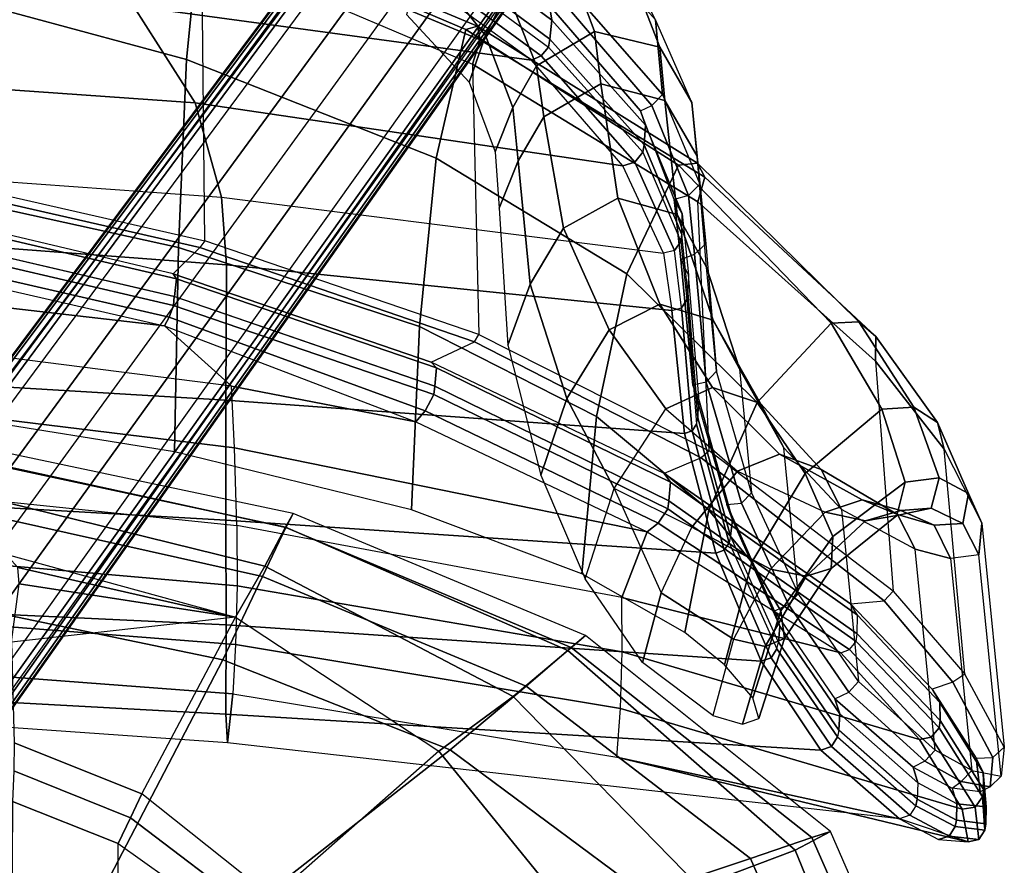
# Model space of a CAD drawing. Units: inches. Extents: x -2 to 130, y -6 to 122.
# Drawn here: x 35 to 41, y 114 to 119 of the extents above; entities that cross this region are included whole.
import ezdxf

# ---------------------------------------------------------------- set-up
doc = ezdxf.new("R2010")
doc.units = ezdxf.units.IN
doc.header["$LTSCALE"] = 0.4
doc.header["$MEASUREMENT"] = 0
for name, color, linetype in [('SEAT-BACK', 5, 'Continuous'), ('SEAT-BASE', 5, 'Continuous'), ('SEAT-FABRIC', 5, 'Continuous'), ('SEAT-FRAME', 5, 'Continuous'), ('SEAT-SEATPAD', 5, 'Continuous')]:
    doc.layers.add(name, color=color, linetype=linetype)

# ---------------------------------------------------------------- blocks, each defined once
blk = doc.blocks.new('1LINO_CHAIR_STD_ARMS_1T')
at = {"layer": 'SEAT-BACK'}
for points in [[(-4.6259, 9.548, 18.8505), (-4.2152, 9.8106, 19.8214), (-4.1293, 9.8533, 19.7762), (-4.5479, 9.5939, 18.7851)], [(-4.5479, 9.5939, 18.7851), (-4.1293, 9.8533, 19.7762), (-4.0254, 9.856, 19.7567), (-4.4402, 9.5966, 18.7581)], [(-4.3965, 9.5906, 18.7607), (-4.4402, 9.5966, 18.7581), (-4.0254, 9.856, 19.7567), (-3.9841, 9.8496, 19.7596)], [(-3.9222, 9.8042, 19.7466), (-4.3404, 9.543, 18.7498), (-4.3965, 9.5906, 18.7607), (-3.9841, 9.8496, 19.7596)], [(-4.2152, 9.8106, 19.8214), (-4.015, 9.8356, 20.8874), (-3.9239, 9.8698, 20.8615), (-4.1293, 9.8533, 19.7762)], [(-4.1293, 9.8533, 19.7762), (-3.9239, 9.8698, 20.8615), (-3.824, 9.8693, 20.8493), (-4.0254, 9.856, 19.7567)], [(-4.015, 9.8356, 20.8874), (-4.0367, 9.6678, 21.9674), (-3.9434, 9.6962, 21.9563), (-3.9239, 9.8698, 20.8615)], [(-3.9841, 9.8496, 19.7596), (-4.0254, 9.856, 19.7567), (-3.824, 9.8693, 20.8493), (-3.7849, 9.862, 20.8519)], [(-3.7297, 9.827, 20.8448), (-3.9222, 9.8042, 19.7466), (-3.9841, 9.8496, 19.7596), (-3.7849, 9.862, 20.8519)], [(-3.9239, 9.8698, 20.8615), (-3.9434, 9.6962, 21.9563), (-3.8453, 9.6932, 21.9493), (-3.824, 9.8693, 20.8493)], [(-3.7158, 9.7631, 20.8377), (-3.911, 9.7275, 19.7538), (-3.9222, 9.8042, 19.7466), (-3.7297, 9.827, 20.8448)], [(-3.7849, 9.862, 20.8519), (-3.824, 9.8693, 20.8493), (-3.8453, 9.6932, 21.9493), (-3.8066, 9.6857, 21.9511)], [(-3.7488, 9.6501, 21.9485), (-3.7297, 9.827, 20.8448), (-3.7849, 9.862, 20.8519), (-3.8066, 9.6857, 21.9511)], [(-3.729, 9.5862, 21.9367), (-3.7158, 9.7631, 20.8377), (-3.7297, 9.827, 20.8448), (-3.7488, 9.6501, 21.9485)], [(-4.2201, 7.6666, 20.8588), (-4.5104, 7.6883, 19.7847), (-3.911, 9.7275, 19.7538), (-3.7157, 9.7631, 20.8377)], [(-3.911, 9.7275, 19.7538), (-4.3266, 9.4727, 18.7701), (-4.3404, 9.543, 18.7498), (-3.9222, 9.8042, 19.7466)], [(-4.2201, 7.6666, 20.8588), (-4.2201, 7.6666, 20.8588), (-3.7158, 9.7631, 20.8377), (-3.8533, 9.3545, 23.0232)], [(-4.5104, 7.6883, 19.7847), (-4.8488, 7.6996, 18.796), (-4.3266, 9.4727, 18.7701), (-3.911, 9.7275, 19.7538)], [(-3.9434, 9.6962, 21.9563), (-4.0676, 9.4627, 23.0323), (-4.1607, 9.4355, 23.0298), (-4.0367, 9.6678, 21.9674)], [(-3.9702, 9.4589, 23.0329), (-3.8453, 9.6932, 21.9493), (-3.9434, 9.6962, 21.9563), (-4.0676, 9.4627, 23.0323)], [(-3.8066, 9.6857, 21.9511), (-3.8453, 9.6932, 21.9493), (-3.9702, 9.4589, 23.0329), (-3.9314, 9.4511, 23.0339)], [(-3.8749, 9.4163, 23.034), (-3.7488, 9.6501, 21.9485), (-3.8066, 9.6857, 21.9511), (-3.9314, 9.4511, 23.0339)], [(-3.8534, 9.3545, 23.0232), (-3.729, 9.5862, 21.9367), (-3.7488, 9.6501, 21.9485), (-3.8749, 9.4163, 23.034)], [(-5.1356, 9.0612, 18.0215), (-4.6259, 9.548, 18.8505), (-4.5479, 9.5939, 18.7851), (-5.0675, 9.1036, 17.9381)], [(-5.0675, 9.1036, 17.9381), (-4.5479, 9.5939, 18.7851), (-4.4402, 9.5966, 18.7581), (-4.957, 9.1019, 17.9058)], [(-4.9116, 9.0955, 17.9086), (-4.957, 9.1019, 17.9058), (-4.4402, 9.5966, 18.7581), (-4.3965, 9.5906, 18.7607)], [(-4.3404, 9.543, 18.7498), (-4.8642, 9.0558, 17.9067), (-4.9116, 9.0955, 17.9086), (-4.3965, 9.5906, 18.7607)], [(-4.3266, 9.4727, 18.7701), (-4.8438, 9.0043, 17.934), (-4.8642, 9.0558, 17.9067), (-4.3404, 9.543, 18.7498)], [(-4.8488, 7.6996, 18.796), (-5.1744, 7.6961, 17.9464), (-4.8438, 9.0043, 17.934), (-4.3265, 9.4727, 18.7701)], [(-4.0676, 9.4627, 23.0323), (-4.4789, 8.9969, 25.5493), (-4.5692, 8.9672, 25.5268), (-4.1607, 9.4355, 23.0298)], [(-3.9702, 9.4589, 23.0329), (-4.3823, 8.9913, 25.5675), (-4.4789, 8.9969, 25.5493), (-4.0676, 9.4627, 23.0323)], [(-3.9314, 9.4511, 23.0339), (-3.9702, 9.4589, 23.0329), (-4.3823, 8.9913, 25.5675), (-4.3426, 8.984, 25.5662)], [(-3.8749, 9.4163, 23.034), (-4.2852, 8.9484, 25.5712), (-4.3426, 8.984, 25.5662), (-3.9314, 9.4511, 23.0339)], [(-3.8534, 9.3545, 23.0232), (-4.2626, 8.885, 25.5653), (-4.2852, 8.9484, 25.5712), (-3.8749, 9.4163, 23.034)], [(-4.3073, 5.3431, 23.0362), (-4.5985, 5.3758, 20.8794), (-4.2201, 7.6666, 20.8588), (-3.8533, 9.3545, 23.0232)], [(-3.8533, 9.3545, 23.0232), (-4.3073, 5.3431, 23.0362), (-4.4769, 5.3345, 25.6248), (-4.2626, 8.885, 25.5653)], [(-5.1356, 9.0612, 18.0215), (-5.9142, 7.9502, 17.0539), (-5.8616, 7.9866, 16.9509), (-5.0675, 9.1036, 17.9381)], [(-5.0675, 9.1036, 17.9381), (-5.8616, 7.9866, 16.9509), (-5.7501, 7.9774, 16.9083), (-4.957, 9.1019, 17.9058)], [(-4.9116, 9.0955, 17.9086), (-4.957, 9.1019, 17.9058), (-5.7503, 7.9771, 16.9084), (-5.7022, 7.9707, 16.9124)], [(-5.6171, 7.9127, 16.9275), (-4.8642, 9.0558, 17.9067), (-4.9116, 9.0955, 17.9086), (-5.7022, 7.9707, 16.9124)], [(-5.5656, 7.8479, 16.9906), (-4.8438, 9.0043, 17.934), (-4.8642, 9.0558, 17.9067), (-5.6171, 7.9127, 16.9275)], [(-5.1744, 7.6961, 17.9464), (-5.1744, 7.6961, 17.9464), (-5.5656, 7.8479, 16.9906), (-4.8438, 9.0043, 17.934)], [(-4.4789, 8.9969, 25.5493), (-5.0027, 8.6399, 28.0615), (-5.0924, 8.6076, 28.0329), (-4.5692, 8.9672, 25.5268)], [(-4.3823, 8.9913, 25.5675), (-4.9067, 8.6307, 28.0901), (-5.0027, 8.6399, 28.0615), (-4.4789, 8.9969, 25.5493)], [(-4.3823, 8.9913, 25.5675), (-4.3426, 8.984, 25.5662), (-4.8681, 8.6225, 28.0978), (-4.9067, 8.6307, 28.0901)], [(-4.2852, 8.9484, 25.5712), (-4.8144, 8.5883, 28.1059), (-4.8681, 8.6225, 28.0978), (-4.3426, 8.984, 25.5662)], [(-4.2626, 8.885, 25.5653), (-4.794, 8.5275, 28.1031), (-4.8144, 8.5883, 28.1059), (-4.2852, 8.9484, 25.5712)], [(-4.2626, 8.885, 25.5653), (-4.4769, 5.3345, 25.6248), (-5.0108, 5.3361, 28.1689), (-4.7941, 8.5275, 28.1032)], [(-5.0027, 8.6399, 28.0615), (-5.6367, 8.3564, 30.5773), (-5.7281, 8.3224, 30.5479), (-5.0924, 8.6076, 28.0329)], [(-4.9067, 8.6307, 28.0901), (-5.5388, 8.3452, 30.6089), (-5.6367, 8.3564, 30.5773), (-5.0027, 8.6399, 28.0615)], [(-4.8681, 8.6225, 28.0978), (-4.9067, 8.6307, 28.0901), (-5.5388, 8.3452, 30.6089), (-5.5006, 8.3369, 30.6164)], [(-4.8144, 8.5883, 28.1059), (-5.4558, 8.3084, 30.6258), (-5.5006, 8.3369, 30.6164), (-4.8681, 8.6225, 28.0978)], [(-4.794, 8.5275, 28.1031), (-5.4385, 8.2573, 30.6257), (-5.4558, 8.3084, 30.6258), (-4.8144, 8.5883, 28.1059)], [(-4.7941, 8.5275, 28.1032), (-5.0108, 5.3361, 28.1689), (-5.6356, 5.3334, 30.6924), (-5.4385, 8.2573, 30.6258)], [(-5.6367, 8.3564, 30.5773), (-6.3465, 8.1591, 33.0859), (-6.4393, 8.1214, 33.0569), (-5.7281, 8.3224, 30.5479)], [(-5.5388, 8.3452, 30.6089), (-6.2446, 8.1502, 33.1139), (-6.3465, 8.1591, 33.0859), (-5.6367, 8.3564, 30.5773)], [(-5.5388, 8.3452, 30.6089), (-5.5006, 8.3369, 30.6164), (-6.2077, 8.1422, 33.1256), (-6.2446, 8.1502, 33.1139)], [(-5.4558, 8.3084, 30.6258), (-6.1675, 8.1166, 33.1358), (-6.2077, 8.1422, 33.1256), (-5.5006, 8.3369, 30.6164)], [(-5.4385, 8.2573, 30.6257), (-6.1525, 8.0703, 33.1376), (-6.1675, 8.1166, 33.1358), (-5.4558, 8.3084, 30.6258)], [(-5.4385, 8.2573, 30.6258), (-5.6356, 5.3334, 30.6924), (-6.3509, 5.3335, 33.1918), (-6.1522, 8.0703, 33.1374)], [(-6.3465, 8.1591, 33.0859), (-7.0977, 8.0943, 35.6143), (-7.19, 8.0493, 35.5829), (-6.4393, 8.1214, 33.0569)], [(-6.9906, 8.0911, 35.6312), (-6.2446, 8.1502, 33.1139), (-6.3465, 8.1591, 33.0859), (-7.0977, 8.0943, 35.6143)], [(-6.2077, 8.1422, 33.1256), (-6.2446, 8.1502, 33.1139), (-6.9906, 8.0911, 35.6312), (-6.9495, 8.0838, 35.6293)], [(-6.1675, 8.1166, 33.1358), (-6.9018, 8.0526, 35.6443), (-6.9495, 8.0838, 35.6293), (-6.2077, 8.1422, 33.1256)], [(-6.1525, 8.0703, 33.1376), (-6.8866, 7.9958, 35.6486), (-6.9018, 8.0526, 35.6443), (-6.1675, 8.1166, 33.1358)], [(-7.4632, 8.0565, 36.6345), (-7.5487, 8.0091, 36.5959), (-8.0772, 7.808, 37.8355), (-7.9914, 7.8376, 37.8794)], [(-7.34, 8.0558, 36.6473), (-7.4632, 8.0565, 36.6345), (-7.9914, 7.8376, 37.8794), (-7.8743, 7.8298, 37.8881)], [(-7.298, 8.0485, 36.6449), (-7.34, 8.0558, 36.6473), (-7.8743, 7.8298, 37.8881), (-7.8302, 7.8224, 37.8835)], [(-7.4632, 8.0565, 36.6345), (-7.0977, 8.0943, 35.6143), (-7.19, 8.0493, 35.5829), (-7.5487, 8.0091, 36.5959)], [(-6.9906, 8.0911, 35.6312), (-7.34, 8.0558, 36.6473), (-7.4632, 8.0565, 36.6345), (-7.0977, 8.0943, 35.6143)], [(-7.298, 8.0485, 36.6449), (-6.9495, 8.0838, 35.6293), (-6.9906, 8.0911, 35.6312), (-7.34, 8.0558, 36.6473)], [(-6.9018, 8.0526, 35.6443), (-7.2443, 8.011, 36.6619), (-7.298, 8.0485, 36.6449), (-6.9495, 8.0838, 35.6293)], [(-7.2269, 7.9455, 36.6624), (-6.8866, 7.9958, 35.6486), (-6.9018, 8.0526, 35.6443), (-7.2443, 8.011, 36.6619)], [(-6.1522, 8.0703, 33.1374), (-6.3509, 5.3335, 33.1918), (-7.1586, 5.3371, 35.6626), (-6.8866, 7.9958, 35.6486)], [(-7.2443, 8.011, 36.6619), (-7.7713, 7.7748, 37.8983), (-7.8302, 7.8224, 37.8835), (-7.298, 8.0485, 36.6449)], [(-7.2269, 7.9455, 36.6624), (-7.7487, 7.7021, 37.8859), (-7.7713, 7.7748, 37.8983), (-7.2443, 8.011, 36.6619)], [(-7.2269, 7.9455, 36.6624), (-6.8866, 7.9958, 35.6486), (-7.1586, 5.3371, 35.6626), (-7.561, 5.3085, 36.6791)], [(-7.2269, 7.9455, 36.6624), (-7.7491, 7.7022, 37.8858), (-8.1245, 5.1506, 37.9002), (-7.561, 5.3085, 36.6791)], [(-5.9142, 7.9502, 17.0539), (-6.5783, 6.5594, 16.3945), (-6.5442, 6.591, 16.2743), (-5.8616, 7.9866, 16.9509)], [(-5.8616, 7.9866, 16.9509), (-6.5442, 6.591, 16.2743), (-6.435, 6.5806, 16.2156), (-5.7501, 7.9774, 16.9083)], [(-5.7022, 7.9707, 16.9124), (-5.7503, 7.9771, 16.9084), (-6.435, 6.5807, 16.2156), (-6.3841, 6.5747, 16.2208)], [(-6.2873, 6.5235, 16.2476), (-5.6171, 7.9127, 16.9275), (-5.7022, 7.9707, 16.9124), (-6.3841, 6.5747, 16.2208)], [(-6.2218, 6.4672, 16.32), (-5.5656, 7.8479, 16.9906), (-5.6171, 7.9127, 16.9275), (-6.2873, 6.5235, 16.2476)], [(-7.9914, 7.8376, 37.8794), (-8.0772, 7.808, 37.8355), (-8.7054, 7.2653, 38.9124), (-8.6182, 7.2791, 38.959)], [(-7.8743, 7.8298, 37.8881), (-7.9914, 7.8376, 37.8794), (-8.6182, 7.2791, 38.959), (-8.5035, 7.2663, 38.9637)], [(-7.8302, 7.8224, 37.8835), (-7.8743, 7.8298, 37.8881), (-8.5035, 7.2663, 38.9637), (-8.4567, 7.259, 38.9573)], [(-7.7713, 7.7748, 37.8983), (-8.4057, 7.2151, 38.9598), (-8.4567, 7.259, 38.9573), (-7.8302, 7.8224, 37.8835)], [(-6.0663, 5.3852, 16.9991), (-6.4347, 5.3683, 16.3257), (-6.2218, 6.4672, 16.32), (-5.5656, 7.8479, 16.9906)], [(-5.6028, 5.3991, 17.9577), (-6.0663, 5.3852, 16.9991), (-5.5656, 7.8479, 16.9906), (-5.1744, 7.6961, 17.9464)], [(-7.7487, 7.7021, 37.8859), (-8.3787, 7.1583, 38.9357), (-8.4057, 7.2151, 38.9598), (-7.7713, 7.7748, 37.8983)], [(-7.7491, 7.7022, 37.8858), (-8.3785, 7.1583, 38.9357), (-8.7007, 4.7824, 38.9496), (-8.1245, 5.1506, 37.9002)], [(-5.6028, 5.3991, 17.9577), (-5.2431, 5.4009, 18.8155), (-4.8488, 7.6996, 18.796), (-5.1744, 7.6961, 17.9464)], [(-5.2431, 5.4009, 18.8155), (-4.8924, 5.3924, 19.809), (-4.5104, 7.6883, 19.7847), (-4.8488, 7.6996, 18.796)], [(-4.8924, 5.3924, 19.809), (-4.5985, 5.3758, 20.8794), (-4.2201, 7.6666, 20.8588), (-4.5104, 7.6883, 19.7847)], [(-8.6182, 7.2791, 38.959), (-8.7054, 7.2653, 38.9124), (-9.352, 6.3955, 39.7349), (-9.2652, 6.4051, 39.7896)], [(-8.5035, 7.2663, 38.9637), (-8.6182, 7.2791, 38.959), (-9.2652, 6.4051, 39.7896), (-9.1507, 6.3931, 39.7952)], [(-8.4567, 7.259, 38.9573), (-8.5035, 7.2663, 38.9637), (-9.1507, 6.3931, 39.7952), (-9.1004, 6.3858, 39.7867)], [(-8.4057, 7.2151, 38.9598), (-9.0431, 6.3436, 39.7763), (-9.1004, 6.3858, 39.7867), (-8.4567, 7.259, 38.9573)], [(-8.3787, 7.1583, 38.9357), (-9.0036, 6.2964, 39.739), (-9.0431, 6.3436, 39.7763), (-8.4057, 7.2151, 38.9598)], [(-8.3785, 7.1583, 38.9357), (-9.0036, 6.2965, 39.7391), (-9.2631, 4.2022, 39.7544), (-8.7007, 4.7824, 38.9496)], [(-6.5783, 6.5594, 16.3945), (-7.1035, 5.0205, 15.9558), (-7.0754, 5.04, 15.8313), (-6.5442, 6.591, 16.2743)], [(-6.5442, 6.591, 16.2743), (-7.0754, 5.04, 15.8313), (-6.9699, 5.0269, 15.7681), (-6.435, 6.5806, 16.2156)], [(-6.3841, 6.5747, 16.2208), (-6.435, 6.5807, 16.2156), (-6.9701, 5.0262, 15.7682), (-6.9165, 5.021, 15.7745)], [(-6.8454, 4.9951, 15.798), (-6.2873, 6.5235, 16.2476), (-6.3841, 6.5747, 16.2208), (-6.9165, 5.021, 15.7745)], [(-6.7939, 4.9675, 15.8515), (-6.2218, 6.4672, 16.32), (-6.2873, 6.5235, 16.2476), (-6.8454, 4.9951, 15.798)], [(-6.4347, 5.3683, 16.3257), (-6.4347, 5.3683, 16.3257), (-6.7939, 4.9675, 15.8515), (-6.2216, 6.4674, 16.32)], [(-6.7752, 2.6926, 16.3299), (-7.0562, 2.6823, 15.8604), (-6.7939, 4.9675, 15.8515), (-6.4347, 5.3683, 16.3257)], [(-6.7752, 2.6926, 16.3299), (-6.3944, 2.7009, 16.9981), (-6.0663, 5.3852, 16.9991), (-6.4347, 5.3683, 16.3257)], [(-6.3944, 2.7009, 16.9981), (-5.8812, 2.7044, 17.9617), (-5.6028, 5.3991, 17.9577), (-6.0663, 5.3852, 16.9991)], [(-5.4804, 2.7023, 18.8284), (-5.8812, 2.7044, 17.9617), (-5.6028, 5.3991, 17.9577), (-5.2431, 5.4009, 18.8155)], [(-5.1038, 2.6969, 19.8263), (-5.4804, 2.7023, 18.8284), (-5.2431, 5.4009, 18.8155), (-4.8924, 5.3924, 19.809)], [(-4.8017, 2.6893, 20.8929), (-5.1038, 2.6969, 19.8263), (-4.8924, 5.3924, 19.809), (-4.5985, 5.3758, 20.8794)], [(-4.4934, 2.6749, 23.0441), (-4.8017, 2.6893, 20.8929), (-4.5985, 5.3758, 20.8794), (-4.3073, 5.3431, 23.0362)], [(-7.561, 5.3085, 36.6791), (-8.1245, 5.1506, 37.9002), (-8.3057, 2.5775, 37.9061), (-7.7536, 2.6576, 36.6873)], [(-7.561, 5.3085, 36.6791), (-7.1586, 5.3371, 35.6626), (-7.3593, 2.6723, 35.6717), (-7.7536, 2.6576, 36.6873)], [(-6.3509, 5.3335, 33.1918), (-6.5103, 2.6692, 33.2112), (-7.3593, 2.6723, 35.6717), (-7.1586, 5.3371, 35.6626)], [(-5.6356, 5.3334, 30.6924), (-5.7858, 2.669, 30.7112), (-6.5103, 2.6692, 33.2112), (-6.3509, 5.3335, 33.1918)], [(-5.0108, 5.3361, 28.1689), (-5.1357, 2.6688, 28.1906), (-5.7858, 2.669, 30.7112), (-5.6356, 5.3334, 30.6924)], [(-4.4769, 5.3345, 25.6248), (-4.6221, 2.6674, 25.6397), (-5.1357, 2.6688, 28.1906), (-5.0108, 5.3361, 28.1689)], [(-4.3073, 5.3431, 23.0362), (-4.4934, 2.6749, 23.0441), (-4.6221, 2.6674, 25.6397), (-4.4769, 5.3345, 25.6248)], [(-8.1245, 5.1506, 37.9002), (-8.7007, 4.7824, 38.9496), (-8.9228, 2.3946, 38.9617), (-8.3057, 2.5775, 37.9061)], [(-7.1035, 5.0205, 15.9558), (-7.4903, 3.3893, 15.6781), (-7.4575, 3.3968, 15.5582), (-7.0754, 5.04, 15.8313)], [(-7.0754, 5.04, 15.8313), (-7.4575, 3.3968, 15.5582), (-7.3525, 3.3825, 15.5015), (-6.9699, 5.0269, 15.7681)], [(-6.9165, 5.021, 15.7745), (-6.9701, 5.0262, 15.7682), (-7.3518, 3.3862, 15.5016), (-7.2965, 3.3826, 15.5086)], [(-7.2201, 3.3659, 15.536), (-6.8454, 4.9951, 15.798), (-6.9165, 5.021, 15.7745), (-7.2965, 3.3826, 15.5086)], [(-7.1637, 3.3503, 15.5947), (-6.7939, 4.9675, 15.8515), (-6.8454, 4.9951, 15.798), (-7.2201, 3.3659, 15.536)], [(-7.0562, 2.6823, 15.8604), (-7.2205, 2.6739, 15.5965), (-7.1637, 3.3503, 15.5947), (-6.7939, 4.9675, 15.8515)]]:
    blk.add_3dface(points, dxfattribs=at)
at = {"layer": 'SEAT-BASE'}
for points in [[(-10.564, 8.2962, 3.6812), (-1.2252, 1.6271, 6.348), (-1.2567, 1.61, 6.4208), (-10.5961, 8.2789, 3.7558)], [(-1.2252, 1.6271, 6.348), (-1.1889, 1.7126, 4.5591), (-10.3646, 8.1882, 2.8643), (-10.564, 8.2962, 3.6812)], [(-10.5961, 8.2789, 3.7558), (-1.2567, 1.61, 6.4208), (-1.3038, 1.5544, 6.4564), (-10.6442, 8.2215, 3.7913)], [(-1.3038, 1.5544, 6.4564), (-10.6442, 8.2215, 3.7913), (-10.7601, 8.0619, 3.8045), (-1.4479, 1.356, 6.4769)], [(-1.1889, 1.7126, 4.5591), (-1.1911, 1.7095, 4.4861), (-10.2114, 8.0737, 2.8364), (-10.3646, 8.1882, 2.8643)], [(-1.4479, 1.356, 6.4769), (-10.7601, 8.0619, 3.8045), (-10.8763, 7.9021, 3.809), (-1.5925, 1.157, 6.4838)], [(-1.1959, 1.6949, 4.4547), (-10.2161, 8.0591, 2.805), (-10.2336, 8.0316, 2.7922), (-1.2131, 1.6672, 4.4418)], [(-1.1911, 1.7095, 4.4861), (-10.2114, 8.0737, 2.8364), (-10.2161, 8.0591, 2.805), (-1.1959, 1.6949, 4.4547)], [(-1.9605, 0.6385, 4.4418), (-1.2131, 1.6672, 4.4418), (-10.2336, 8.0316, 2.7922), (-10.8009, 7.2509, 2.7922)], [(-1.7371, 0.958, 6.4769), (-10.9924, 7.7422, 3.8045), (-10.8763, 7.9021, 3.809), (-1.5925, 1.157, 6.4838)], [(-1.8812, 0.7597, 6.4564), (-11.1083, 7.5827, 3.7913), (-10.9924, 7.7422, 3.8045), (-1.7371, 0.958, 6.4769)], [(-11.1481, 7.5192, 3.7558), (-1.9195, 0.6977, 6.4208), (-1.8812, 0.7597, 6.4564), (-11.1083, 7.5827, 3.7913)], [(-11.1546, 7.4833, 3.6812), (-1.9261, 0.6624, 6.348), (-1.9195, 0.6977, 6.4208), (-11.1481, 7.5192, 3.7558)], [(-11.1546, 7.4833, 3.6812), (-10.9903, 7.327, 2.8643), (-1.9962, 0.6015, 4.5591), (-1.9261, 0.6624, 6.348)], [(-10.9903, 7.327, 2.8643), (-10.8341, 7.2166, 2.8364), (-1.9939, 0.6046, 4.4861), (-1.9962, 0.6015, 4.5591)], [(-1.9815, 0.6136, 4.4547), (-10.8216, 7.2257, 2.805), (-10.8009, 7.2509, 2.7922), (-1.9605, 0.6385, 4.4418)], [(-1.9939, 0.6046, 4.4861), (-10.8341, 7.2166, 2.8364), (-10.8216, 7.2257, 2.805), (-1.9815, 0.6136, 4.4547)]]:
    blk.add_3dface(points, dxfattribs=at)
at = {"layer": 'SEAT-FABRIC'}
for points in [[(-2.0931, 9.5564, 18.5669), (-2.0839, 9.6796, 18.0352), (-3.7771, 8.9417, 17.7006), (-3.7417, 8.8312, 18.2122)], [(-2.0839, 9.6796, 18.0352), (-3.7771, 8.9417, 17.7006), (-3.6668, 8.732, 16.8704), (-2.0672, 9.384, 17.0756)], [(-2.1016, 9.1224, 19.0535), (-2.0931, 9.5564, 18.5669), (-3.7417, 8.8312, 18.2122), (-3.6171, 8.4649, 18.6815)], [(-2.0672, 9.384, 17.0756), (-3.6668, 8.732, 16.8704), (-3.4498, 8.1571, 16.2516), (-2.0545, 8.6811, 16.3452)], [(-2.1048, 8.3465, 19.2381), (-2.1016, 9.1224, 19.0535), (-3.6171, 8.4649, 18.6815), (-3.4063, 7.8294, 18.8944)], [(-3.7417, 8.8312, 18.2122), (-3.7771, 8.9417, 17.7006), (-4.9477, 7.4791, 17.4025), (-4.8755, 7.3939, 17.8988)], [(-3.7771, 8.9417, 17.7006), (-4.9477, 7.4791, 17.4025), (-4.8569, 7.375, 16.7513), (-3.6668, 8.732, 16.8704)], [(-3.6171, 8.4649, 18.6815), (-3.7417, 8.8312, 18.2122), (-4.8755, 7.3939, 17.8988), (-4.6446, 7.1265, 18.3641)], [(-3.6668, 8.732, 16.8704), (-4.8569, 7.375, 16.7513), (-4.5827, 7.0494, 16.2359), (-3.4498, 8.1571, 16.2516)], [(-3.4063, 7.8294, 18.8944), (-3.6171, 8.4649, 18.6815), (-4.6446, 7.1265, 18.3641), (-4.2643, 6.6721, 18.6079)], [(-3.4498, 8.1571, 16.2516), (-4.5827, 7.0494, 16.2359), (-4.2575, 6.6052, 15.8507), (-3.2279, 7.4412, 15.7981)], [(-2.7547, 5.8536, 18.8839), (-3.4063, 7.8294, 18.8944), (-4.2643, 6.6721, 18.6079), (-3.1645, 5.2701, 18.7607)], [(-4.8755, 7.3939, 17.8988), (-4.9477, 7.4791, 17.4025), (-5.6744, 5.7356, 17.1703), (-5.5917, 5.6918, 17.6516)], [(-4.9477, 7.4791, 17.4025), (-5.6744, 5.7356, 17.1703), (-5.5932, 5.6897, 16.7056), (-4.8569, 7.375, 16.7513)], [(-4.8569, 7.375, 16.7513), (-5.5932, 5.6897, 16.7056), (-5.3595, 5.5666, 16.3102), (-4.5827, 7.0494, 16.2359)], [(-4.6446, 7.1265, 18.3641), (-4.8755, 7.3939, 17.8988), (-5.5917, 5.6918, 17.6516), (-5.299, 5.552, 18.1197)], [(-4.2643, 6.6721, 18.6079), (-4.6446, 7.1265, 18.3641), (-5.299, 5.552, 18.1197), (-4.8021, 5.3161, 18.3948)], [(-4.5827, 7.0494, 16.2359), (-5.3595, 5.5666, 16.3102), (-5.0566, 5.3914, 15.986), (-4.2575, 6.6052, 15.8507)], [(-3.1645, 5.2701, 18.7607), (-4.2643, 6.6721, 18.6079), (-4.8021, 5.3161, 18.3948), (-3.4108, 4.5925, 18.6697)], [(-5.5917, 5.6918, 17.6516), (-5.6744, 5.7356, 17.1703), (-6.0669, 3.878, 17.0187), (-5.9871, 3.878, 17.4809)], [(-5.6744, 5.7356, 17.1703), (-6.0669, 3.878, 17.0187), (-5.9801, 3.878, 16.6515), (-5.5932, 5.6897, 16.7056)], [(-5.299, 5.552, 18.1197), (-5.5917, 5.6918, 17.6516), (-5.9871, 3.878, 17.4809), (-5.6726, 3.878, 17.9527)], [(-5.5932, 5.6897, 16.7056), (-5.9801, 3.878, 16.6515), (-5.7769, 3.878, 16.3316), (-5.3595, 5.5666, 16.3102)], [(-5.3595, 5.5666, 16.3102), (-5.7769, 3.878, 16.3316), (-5.4327, 4.0204, 16.003), (-5.0566, 5.3914, 15.986)], [(-4.8021, 5.3161, 18.3948), (-5.299, 5.552, 18.1197), (-5.6726, 3.878, 17.9527), (-5.0991, 3.878, 18.2598)], [(-3.4108, 4.5925, 18.6697), (-4.8021, 5.3161, 18.3948), (-5.0991, 3.878, 18.2598), (-3.5277, 3.878, 18.6104)]]:
    blk.add_3dface(points, dxfattribs=at)
at = {"layer": 'SEAT-FRAME'}
for points in [[(-4.7171, 9.7431, 18.811), (-6.0581, 9.6209, 18.7075), (-5.6172, 9.8448, 19.7577), (-4.2802, 9.979, 19.8972)], [(-5.6172, 9.8448, 19.7577), (-4.2802, 9.979, 19.8972), (-4.1076, 9.9612, 20.9517), (-5.4271, 9.8265, 20.7835)], [(-4.1076, 9.9612, 20.9517), (-5.4271, 9.8265, 20.7835), (-5.4068, 9.6588, 21.8269), (-4.1408, 9.7861, 22.0038)], [(-4.2189, 9.9101, 19.8864), (-4.2802, 9.979, 19.8972), (-4.7171, 9.7431, 18.811), (-4.6681, 9.6721, 18.7921)], [(-4.1076, 9.9612, 20.9517), (-4.0435, 9.894, 20.934), (-4.2189, 9.9101, 19.8864), (-4.2802, 9.979, 19.8972)], [(-4.0753, 9.7212, 21.9953), (-4.1408, 9.7861, 22.0038), (-4.1076, 9.9612, 20.9517), (-4.0435, 9.894, 20.934)], [(-4.2152, 9.8106, 19.8214), (-4.2189, 9.9101, 19.8864), (-4.6681, 9.6721, 18.7921), (-4.6259, 9.548, 18.8505)], [(-4.0435, 9.894, 20.934), (-4.015, 9.8356, 20.8874), (-4.2152, 9.8106, 19.8214), (-4.2189, 9.9101, 19.8864)], [(-4.0367, 9.6678, 21.9674), (-4.0753, 9.7212, 21.9953), (-4.0435, 9.894, 20.934), (-4.015, 9.8356, 20.8874)], [(-6.0581, 9.6209, 18.7075), (-5.6172, 9.8448, 19.7577), (-5.7941, 9.7654, 19.8223), (-6.2175, 9.5803, 18.8195)], [(-5.6172, 9.8448, 19.7577), (-5.4271, 9.8265, 20.7835), (-5.6158, 9.7319, 20.7914), (-5.7941, 9.7654, 19.8223)], [(-5.4271, 9.8265, 20.7835), (-5.4068, 9.6588, 21.8269), (-5.6041, 9.5602, 21.8009), (-5.6158, 9.7319, 20.7914)], [(-6.2175, 9.5803, 18.8195), (-5.7941, 9.7654, 19.8223), (-5.8882, 9.59, 19.8686), (-6.3084, 9.4385, 18.9255)], [(-5.7941, 9.7654, 19.8223), (-5.6158, 9.7319, 20.7914), (-5.7072, 9.5419, 20.7799), (-5.8882, 9.59, 19.8686)], [(-5.4068, 9.6588, 21.8269), (-4.1408, 9.7861, 22.0038), (-4.2633, 9.5665, 23.0271), (-5.4609, 9.4471, 22.857)], [(-4.2633, 9.5665, 23.0271), (-4.1974, 9.5049, 23.0184), (-4.0753, 9.7212, 21.9953), (-4.1408, 9.7861, 22.0038)], [(-6.5831, 9.2111, 17.9027), (-5.2115, 9.3163, 17.9791), (-4.7171, 9.7431, 18.811), (-6.0581, 9.6209, 18.7075)], [(-5.6158, 9.7319, 20.7914), (-5.6041, 9.5602, 21.8009), (-5.6922, 9.361, 21.7572), (-5.7072, 9.5419, 20.7799)], [(-4.7171, 9.7431, 18.811), (-4.6681, 9.6721, 18.7921), (-5.1546, 9.2627, 17.99), (-5.2115, 9.3163, 17.9791)], [(-4.1974, 9.5049, 23.0184), (-4.1607, 9.4355, 23.0298), (-4.0367, 9.6678, 21.9674), (-4.0753, 9.7212, 21.9953)], [(-5.4068, 9.6588, 21.8269), (-5.4609, 9.4471, 22.8571), (-5.6689, 9.3427, 22.8205), (-5.6041, 9.5602, 21.8009)], [(-4.6681, 9.6721, 18.7921), (-4.6259, 9.548, 18.8505), (-5.1356, 9.0612, 18.0215), (-5.1546, 9.2627, 17.99)], [(-6.7314, 9.2123, 18.0275), (-6.2175, 9.5803, 18.8195), (-6.3084, 9.4385, 18.9255), (-6.8182, 9.1109, 18.1679)], [(-6.5831, 9.2111, 17.9027), (-6.0581, 9.6209, 18.7075), (-6.2175, 9.5803, 18.8195), (-6.7314, 9.2123, 18.0275)], [(-6.3084, 9.4385, 18.9255), (-5.8882, 9.59, 19.8686), (-5.8624, 9.3875, 19.8784), (-6.2967, 9.2491, 18.9854)], [(-5.8882, 9.59, 19.8686), (-5.7072, 9.5419, 20.7799), (-5.6625, 9.3371, 20.7539), (-5.8624, 9.3875, 19.8784)], [(-5.6041, 9.5602, 21.8009), (-5.6689, 9.3427, 22.8205), (-5.7567, 9.1303, 22.7687), (-5.6922, 9.361, 21.7572)], [(-5.7072, 9.5419, 20.7799), (-5.6922, 9.361, 21.7572), (-5.631, 9.1516, 21.7155), (-5.6625, 9.3371, 20.7539)], [(-4.2633, 9.5665, 23.0271), (-5.4609, 9.4471, 22.857), (-5.6993, 9.0079, 25.3718), (-4.6731, 9.1096, 25.5138)], [(-4.6087, 9.0511, 25.5173), (-4.6731, 9.1096, 25.5138), (-4.2633, 9.5665, 23.0271), (-4.1974, 9.5049, 23.0184)], [(-4.5692, 8.9672, 25.5268), (-4.6087, 9.0511, 25.5173), (-4.1974, 9.5049, 23.0184), (-4.1607, 9.4355, 23.0298)], [(-6.8182, 9.1109, 18.1679), (-6.3084, 9.4385, 18.9255), (-6.2967, 9.2491, 18.9854), (-6.81, 8.9462, 18.2697)], [(-5.4609, 9.4471, 22.8571), (-5.6993, 9.0079, 25.3718), (-5.9363, 8.8863, 25.3232), (-5.6689, 9.3427, 22.8205)], [(-5.5368, 8.9556, 19.9933), (-5.9129, 8.7902, 19.2465), (-6.2967, 9.2491, 18.9854), (-5.8623, 9.3875, 19.8784)], [(-5.6689, 9.3427, 22.8205), (-5.9363, 8.8863, 25.3232), (-6.0278, 8.6369, 25.2708), (-5.7567, 9.1303, 22.7687)], [(-5.3458, 8.9465, 20.7767), (-5.5368, 8.9556, 19.9933), (-5.8623, 9.3875, 19.8784), (-5.6624, 9.3372, 20.7539)], [(-5.6922, 9.361, 21.7572), (-5.7567, 9.1303, 22.7687), (-5.6826, 8.9107, 22.7263), (-5.631, 9.1516, 21.7155)], [(-6.0486, 8.2188, 16.9146), (-7.5348, 8.1505, 16.868), (-6.5831, 9.2111, 17.9027), (-5.2115, 9.3163, 17.9791)], [(-5.1546, 9.2627, 17.99), (-5.2115, 9.3163, 17.9791), (-6.0486, 8.2188, 16.9146), (-6.0066, 8.1704, 16.924)], [(-5.3002, 8.7975, 21.6994), (-5.3458, 8.9465, 20.7767), (-5.6624, 9.3372, 20.7539), (-5.6311, 9.1515, 21.7155)], [(-5.9129, 8.7902, 19.2465), (-6.3372, 8.5044, 18.6871), (-6.81, 8.9462, 18.2697), (-6.2967, 9.2491, 18.9854)], [(-5.1356, 9.0612, 18.0215), (-5.1546, 9.2627, 17.99), (-6.0066, 8.1704, 16.924), (-5.9142, 7.9502, 17.0539)], [(-7.6805, 8.1927, 16.9716), (-6.7314, 9.2123, 18.0275), (-6.8182, 9.1109, 18.1679), (-7.765, 8.1478, 17.1284)], [(-7.5349, 8.1504, 16.8681), (-6.5831, 9.2111, 17.9027), (-6.7314, 9.2123, 18.0275), (-7.6805, 8.1927, 16.9716)], [(-7.765, 8.1478, 17.1284), (-6.8182, 9.1109, 18.1679), (-6.81, 8.9462, 18.2697), (-7.7526, 8.0347, 17.2725)], [(-5.6993, 9.0079, 25.3718), (-4.6731, 9.1096, 25.5138), (-5.1971, 8.7488, 28.0323), (-6.0665, 8.6631, 27.9143)], [(-5.7567, 9.1303, 22.7687), (-6.0278, 8.6369, 25.2708), (-5.9267, 8.3874, 25.2412), (-5.6826, 8.9107, 22.7263)], [(-5.3418, 8.5848, 22.708), (-5.3002, 8.7975, 21.6994), (-5.6311, 9.1515, 21.7155), (-5.6827, 8.9107, 22.7263)], [(-5.1971, 8.7488, 28.0323), (-5.1324, 8.6914, 28.0352), (-4.6087, 9.0511, 25.5173), (-4.6731, 9.1096, 25.5138)], [(-5.1324, 8.6914, 28.0352), (-5.0924, 8.6076, 28.0329), (-4.5692, 8.9672, 25.5268), (-4.6087, 9.0511, 25.5173)], [(-5.6993, 9.0079, 25.3718), (-6.0665, 8.6631, 27.9143), (-6.3318, 8.524, 27.8509), (-5.9363, 8.8863, 25.3232)], [(-6.3372, 8.5044, 18.6871), (-7.1053, 7.7273, 17.9404), (-7.7529, 8.0347, 17.2726), (-6.81, 8.9462, 18.2697)], [(-5.0934, 8.6451, 20.1018), (-5.3852, 8.4723, 19.4597), (-5.9129, 8.7902, 19.2465), (-5.5368, 8.9556, 19.9933)], [(-4.9292, 8.6675, 20.8165), (-5.0934, 8.6451, 20.1018), (-5.5368, 8.9556, 19.9933), (-5.3458, 8.9465, 20.7767)], [(-4.8821, 8.5522, 21.7116), (-4.9292, 8.6675, 20.8165), (-5.3458, 8.9465, 20.7767), (-5.3002, 8.7975, 21.6994)], [(-5.9363, 8.8863, 25.3232), (-6.3318, 8.524, 27.8509), (-6.4262, 8.2379, 27.7963), (-6.0278, 8.6369, 25.2708)], [(-5.9267, 8.3874, 25.2412), (-5.6827, 8.9107, 22.7263), (-5.3418, 8.5848, 22.708), (-5.5923, 8.1149, 25.2418)], [(-5.3852, 8.4723, 19.4597), (-5.6954, 8.2167, 19.0002), (-6.3372, 8.5044, 18.6871), (-5.9129, 8.7902, 19.2465)], [(-4.9244, 8.3641, 22.7188), (-4.8821, 8.5522, 21.7116), (-5.3002, 8.7975, 21.6994), (-5.3418, 8.5848, 22.708)], [(-5.1971, 8.7488, 28.0323), (-6.0665, 8.6631, 27.9143), (-6.5372, 8.3986, 30.3453), (-5.7989, 8.4711, 30.4437)], [(-5.7366, 8.4109, 30.4574), (-5.7989, 8.4711, 30.4437), (-5.1971, 8.7488, 28.0323), (-5.1324, 8.6914, 28.0352)], [(-6.0665, 8.6631, 27.9143), (-6.5372, 8.3986, 30.3453), (-6.8271, 8.2427, 30.2664), (-6.3318, 8.524, 27.8509)], [(-6.0278, 8.6369, 25.2708), (-6.4262, 8.2379, 27.7963), (-6.2985, 7.9601, 27.7801), (-5.9267, 8.3874, 25.2412)], [(-5.7281, 8.3224, 30.5479), (-5.7366, 8.4109, 30.4574), (-5.1324, 8.6914, 28.0352), (-5.0924, 8.6076, 28.0329)], [(-4.5742, 8.4787, 20.1947), (-4.7712, 8.3085, 19.6118), (-5.3852, 8.4723, 19.4597), (-5.0934, 8.6451, 20.1018)], [(-4.452, 8.5149, 20.8691), (-4.5742, 8.4787, 20.1947), (-5.0934, 8.6451, 20.1018), (-4.9292, 8.6675, 20.8165)], [(-4.4173, 8.4163, 21.7471), (-4.452, 8.5149, 20.8691), (-4.9292, 8.6675, 20.8165), (-4.8821, 8.5522, 21.7116)], [(-5.5923, 8.1149, 25.2418), (-5.3418, 8.5848, 22.708), (-4.9244, 8.3641, 22.7188), (-5.2016, 7.9316, 25.2626)], [(-6.3318, 8.524, 27.8509), (-6.8271, 8.2427, 30.2664), (-6.9229, 7.9227, 30.2113), (-6.4262, 8.2379, 27.7963)], [(-4.4694, 8.2393, 22.7519), (-4.4173, 8.4163, 21.7471), (-4.8821, 8.5522, 21.7116), (-4.9244, 8.3641, 22.7188)], [(-6.5372, 8.3986, 30.3453), (-5.7989, 8.4711, 30.4437), (-6.5237, 8.2625, 33.033), (-7.1438, 8.2015, 32.9529)], [(-5.6954, 8.2167, 19.0002), (-6.2525, 7.5464, 18.3918), (-7.1053, 7.7273, 17.9404), (-6.3372, 8.5044, 18.6871)], [(-6.5237, 8.2625, 33.033), (-6.4585, 8.1996, 33.0376), (-5.7366, 8.4109, 30.4574), (-5.7989, 8.4711, 30.4437)], [(-4.7712, 8.3085, 19.6118), (-4.9656, 8.0732, 19.2069), (-5.6954, 8.2167, 19.0002), (-5.3852, 8.4723, 19.4597)], [(-6.4585, 8.1996, 33.0376), (-6.4393, 8.1214, 33.0569), (-5.7281, 8.3224, 30.5479), (-5.7366, 8.4109, 30.4574)], [(-6.5372, 8.3986, 30.3453), (-7.1438, 8.2016, 32.953), (-7.4582, 8.0272, 32.8655), (-6.8271, 8.2427, 30.2664)], [(-5.8244, 7.6505, 27.8002), (-6.2985, 7.9601, 27.7801), (-5.9267, 8.3874, 25.2412), (-5.5923, 8.1149, 25.2418)], [(-5.2016, 7.9316, 25.2626), (-4.9244, 8.3641, 22.7188), (-4.4694, 8.2393, 22.7519), (-4.785, 7.8207, 25.2975)], [(-6.5237, 8.2625, 33.033), (-7.1438, 8.2015, 32.9529), (-7.8061, 8.1457, 35.5371), (-7.2839, 8.1973, 35.602)], [(-6.8271, 8.2427, 30.2664), (-7.4582, 8.0272, 32.8655), (-7.5552, 7.673, 32.8193), (-6.9229, 7.9227, 30.2113)], [(-7.221, 8.1301, 35.6152), (-7.2839, 8.1973, 35.602), (-6.5237, 8.2625, 33.033), (-6.4585, 8.1996, 33.0376)], [(-6.4262, 8.2379, 27.7963), (-6.9229, 7.9227, 30.2113), (-6.7699, 7.6206, 30.2115), (-6.2985, 7.9601, 27.7801)], [(-8.4999, 6.8521, 16.2625), (-7.6805, 8.1927, 16.9716), (-7.765, 8.1478, 17.1284), (-8.581, 6.8362, 16.4118)], [(-8.3551, 6.806, 16.1848), (-7.5349, 8.1504, 16.8681), (-7.6805, 8.1927, 16.9716), (-8.4999, 6.8521, 16.2625)], [(-8.3552, 6.8058, 16.1847), (-6.7432, 6.8442, 16.221), (-6.0486, 8.2188, 16.9146), (-7.5348, 8.1505, 16.868)], [(-7.1438, 8.2016, 32.953), (-7.8061, 8.1457, 35.537), (-8.1394, 7.9543, 35.4396), (-7.4582, 8.0272, 32.8655)], [(-7.8061, 8.1457, 35.5371), (-7.2839, 8.1973, 35.602), (-7.6396, 8.1619, 36.6286), (-8.1265, 8.1138, 36.5649)], [(-7.6396, 8.1619, 36.6286), (-7.5724, 8.0949, 36.6288), (-7.221, 8.1301, 35.6152), (-7.2839, 8.1973, 35.602)], [(-7.19, 8.0493, 35.5829), (-7.221, 8.1301, 35.6152), (-6.4585, 8.1996, 33.0376), (-6.4393, 8.1214, 33.0569)], [(-6.0486, 8.2188, 16.9146), (-6.0066, 8.1704, 16.924), (-6.6984, 6.8183, 16.2401), (-6.7432, 6.8442, 16.221)], [(-6.0066, 8.1704, 16.924), (-5.9142, 7.9502, 17.0539), (-6.5783, 6.5594, 16.3945), (-6.6984, 6.8183, 16.2401)], [(-4.9656, 8.0732, 19.2069), (-5.3148, 7.458, 18.6767), (-6.2525, 7.5464, 18.3918), (-5.6954, 8.2167, 19.0002)], [(-8.1265, 8.1138, 36.5649), (-8.6206, 7.8977, 37.7857), (-8.933, 7.7387, 37.5683), (-8.4574, 7.9229, 36.4315)], [(-7.6396, 8.1619, 36.6286), (-8.1265, 8.1138, 36.5649), (-8.6205, 7.8977, 37.7856), (-8.1738, 7.9403, 37.8545)], [(-8.581, 6.8362, 16.4118), (-7.765, 8.1478, 17.1284), (-7.7526, 8.0347, 17.2725), (-8.5621, 6.7653, 16.566)], [(-7.8061, 8.1457, 35.537), (-8.1265, 8.1138, 36.5649), (-8.4574, 7.9229, 36.4315), (-8.1394, 7.9543, 35.4396)], [(-8.1095, 7.8758, 37.8565), (-8.1738, 7.9403, 37.8545), (-7.6396, 8.1619, 36.6286), (-7.5724, 8.0949, 36.6288)], [(-7.5724, 8.0949, 36.6288), (-7.5487, 8.0091, 36.5959), (-7.19, 8.0493, 35.5829), (-7.221, 8.1301, 35.6152)], [(-5.5923, 8.1149, 25.2418), (-5.5923, 8.1149, 25.2418), (-5.8244, 7.6505, 27.8002), (-5.2016, 7.9316, 25.2626)], [(-8.0772, 7.808, 37.8355), (-8.1095, 7.8758, 37.8565), (-7.5724, 8.0949, 36.6288), (-7.5487, 8.0091, 36.5959)], [(-7.1053, 7.7273, 17.9404), (-7.7951, 6.5886, 17.3892), (-8.5621, 6.7653, 16.566), (-7.7529, 8.0347, 17.2726)], [(-7.4582, 8.0272, 32.8655), (-8.1394, 7.9543, 35.4396), (-8.2375, 7.5716, 35.4065), (-7.5552, 7.673, 32.8193)], [(-8.1738, 7.9403, 37.8545), (-8.6205, 7.8977, 37.7856), (-9.226, 7.3542, 38.8429), (-8.8045, 7.3882, 38.9208)], [(-8.8045, 7.3882, 38.9208), (-8.7371, 7.3372, 38.9085), (-8.1095, 7.8758, 37.8565), (-8.1738, 7.9403, 37.8545)], [(-8.1394, 7.9543, 35.4396), (-8.4574, 7.9229, 36.4315), (-8.5492, 7.534, 36.3674), (-8.2375, 7.5716, 35.4065)], [(-6.3602, 7.3677, 30.2372), (-5.8244, 7.6505, 27.8002), (-6.2985, 7.9601, 27.7801), (-6.77, 7.6206, 30.2115)], [(-5.8244, 7.6505, 27.8002), (-5.2016, 7.9316, 25.2626), (-4.785, 7.8207, 25.2975), (-5.2847, 7.4787, 27.8456)], [(-8.4574, 7.9229, 36.4315), (-8.933, 7.7387, 37.5683), (-9.0044, 7.3654, 37.408), (-8.5492, 7.534, 36.3674)], [(-8.7371, 7.3372, 38.9085), (-8.7054, 7.2653, 38.9124), (-8.0772, 7.808, 37.8355), (-8.1095, 7.8758, 37.8565)], [(-6.9229, 7.9227, 30.2113), (-7.5552, 7.673, 32.8193), (-7.3773, 7.3493, 32.8419), (-6.7699, 7.6206, 30.2115)], [(-6.2525, 7.5464, 18.3918), (-6.7907, 6.4889, 17.924), (-7.7951, 6.5886, 17.3892), (-7.1053, 7.7273, 17.9404)], [(-7.5552, 7.673, 32.8193), (-8.2375, 7.5716, 35.4065), (-8.0405, 7.2314, 35.4581), (-7.3773, 7.3493, 32.8419)], [(-5.9038, 7.2143, 30.2785), (-5.2847, 7.4787, 27.8456), (-5.8244, 7.6505, 27.8002), (-6.3602, 7.3677, 30.2372)], [(-7.0431, 7.1504, 32.8719), (-6.3602, 7.3677, 30.2372), (-6.77, 7.6206, 30.2115), (-7.3773, 7.3493, 32.8419)], [(-8.5492, 7.534, 36.3674), (-9.0044, 7.3654, 37.408), (-8.7897, 7.0132, 37.4059), (-8.3451, 7.1875, 36.4123)], [(-8.2375, 7.5716, 35.4065), (-8.5492, 7.534, 36.3674), (-8.3451, 7.1875, 36.4123), (-8.0405, 7.2314, 35.4581)], [(-5.3148, 7.458, 18.6767), (-5.6966, 6.4408, 18.2575), (-6.7907, 6.4889, 17.924), (-6.2525, 7.5464, 18.3918)], [(-7.7781, 7.0777, 35.4895), (-7.0431, 7.1504, 32.8719), (-7.3773, 7.3493, 32.8419), (-8.0405, 7.2314, 35.4581)], [(-6.678, 7.0172, 32.9094), (-5.9038, 7.2143, 30.2785), (-6.3602, 7.3677, 30.2372), (-7.0431, 7.1504, 32.8719)], [(-8.0972, 7.0471, 36.4335), (-7.7781, 7.0777, 35.4895), (-8.0405, 7.2314, 35.4581), (-8.3452, 7.1875, 36.4123)], [(-8.5254, 6.8839, 37.4007), (-8.0972, 7.0471, 36.4335), (-8.3452, 7.1875, 36.4123), (-8.7897, 7.0132, 37.4059)], [(-7.4957, 6.9652, 35.5237), (-6.678, 7.0172, 32.9094), (-7.0431, 7.1504, 32.8719), (-7.7781, 7.0777, 35.4895)], [(-7.8326, 6.9419, 36.4591), (-7.4957, 6.9652, 35.5237), (-7.7781, 7.0777, 35.4895), (-8.0972, 7.0471, 36.4335)], [(-9.0026, 6.501, 38.1442), (-8.5254, 6.8839, 37.4007), (-8.7897, 7.0132, 37.4059), (-9.34, 6.6223, 38.1903)], [(-8.2475, 6.7867, 37.4065), (-7.8326, 6.9419, 36.4591), (-8.0972, 7.0471, 36.4335), (-8.5254, 6.8839, 37.4007)], [(-8.6525, 6.4124, 38.1233), (-8.2475, 6.7867, 37.4065), (-8.5254, 6.8839, 37.4007), (-9.0026, 6.501, 38.1442)], [(-9.1803, 5.2275, 15.7963), (-8.4999, 6.8521, 16.2625), (-8.581, 6.8362, 16.4118), (-9.2561, 5.2251, 15.9331)], [(-9.2561, 5.2251, 15.9331), (-8.581, 6.8362, 16.4118), (-8.5621, 6.7653, 16.566), (-9.2333, 5.1845, 16.0824)], [(-9.041, 5.1905, 15.7354), (-8.3551, 6.806, 16.1848), (-8.4999, 6.8521, 16.2625), (-9.1803, 5.2275, 15.7963)], [(-7.3014, 5.209, 15.7694), (-9.041, 5.1905, 15.7355), (-8.3552, 6.8058, 16.1847), (-6.7432, 6.8442, 16.221)], [(-6.6984, 6.8183, 16.2401), (-6.7432, 6.8442, 16.221), (-7.3014, 5.209, 15.7694), (-7.2615, 5.1795, 15.7871)], [(-6.5783, 6.5594, 16.3945), (-6.6984, 6.8183, 16.2401), (-7.2615, 5.1795, 15.7871), (-7.1035, 5.0205, 15.9558)], [(-7.7951, 6.5886, 17.3892), (-8.3823, 5.0983, 17.0174), (-9.2333, 5.1845, 16.0824), (-8.5621, 6.7653, 16.566)], [(-6.7907, 6.4889, 17.924), (-7.262, 5.0506, 17.6154), (-8.3823, 5.0983, 17.0174), (-7.7951, 6.5886, 17.3892)], [(-5.6966, 6.4408, 18.2575), (-6.0428, 5.0279, 17.9842), (-7.262, 5.0506, 17.6154), (-6.7907, 6.4889, 17.924)], [(-8.3823, 5.0983, 17.0174), (-8.7326, 3.7997, 16.8404), (-9.6341, 3.846, 15.8417), (-9.2333, 5.1845, 16.0824)], [(-9.4533, 3.8422, 15.5186), (-7.6965, 3.471, 15.5084), (-7.3014, 5.209, 15.7694), (-9.041, 5.1905, 15.7355)], [(-7.3014, 5.209, 15.7694), (-7.2615, 5.1795, 15.7871), (-7.6542, 3.4578, 15.5284), (-7.6965, 3.471, 15.5084)], [(-7.2615, 5.1795, 15.7871), (-7.1035, 5.0205, 15.9558), (-7.4903, 3.3893, 15.6781), (-7.6542, 3.4578, 15.5284)], [(-7.262, 5.0506, 17.6154), (-7.541, 3.7742, 17.4746), (-8.7326, 3.7997, 16.8404), (-8.3823, 5.0983, 17.0174)], [(-6.0428, 5.0279, 17.9842), (-6.2445, 3.7623, 17.8633), (-7.541, 3.7742, 17.4746), (-7.262, 5.0506, 17.6154)]]:
    blk.add_3dface(points, dxfattribs=at)
at = {"layer": 'SEAT-SEATPAD'}
for points in [[(-2.7127, 6.0562, 15.1193), (-3.2279, 7.4412, 15.7981), (-4.2575, 6.6052, 15.8507), (-3.3812, 5.6131, 15.1255)], [(-4.2575, 6.6052, 15.8507), (-3.3812, 5.6131, 15.1255), (-4.0013, 4.8322, 15.1464), (-5.0566, 5.3914, 15.986)], [(-3.3812, 5.6131, 15.1255), (-4.0013, 4.8322, 15.1464), (-3.8594, 4.7645, 15.0753), (-3.2873, 5.5186, 15.0771)], [(8.3783, 4.6298, 15.2631), (-3.7051, 4.6905, 15.0528), (-3.1883, 5.4184, 15.0618), (7.5347, 5.5762, 15.2484)], [(-3.2873, 5.5186, 15.0771), (-3.8594, 4.7645, 15.0753), (-3.7051, 4.6905, 15.0528), (-3.1883, 5.4184, 15.0618)], [(-5.0566, 5.3914, 15.986), (-5.353, 4.0937, 15.9467), (-5.4327, 4.0204, 16.003)], [(-5.2558, 4.0999, 15.8645), (-5.353, 4.0937, 15.9467), (-5.0566, 5.3914, 15.986)], [(-5.0566, 5.3914, 15.986), (-4.9067, 4.0553, 15.5795), (-5.2558, 4.0999, 15.8645)], [(-4.0013, 4.8322, 15.1464), (-5.0566, 5.3914, 15.986), (-4.9067, 4.0553, 15.5795), (-4.3062, 4.0718, 15.1574)], [(-4.0013, 4.8322, 15.1464), (-4.3062, 4.0718, 15.1574), (-4.1396, 4.068, 15.0772), (-3.8594, 4.7645, 15.0753)], [(-3.8594, 4.7645, 15.0753), (-4.1396, 4.068, 15.0772), (-3.957, 4.0618, 15.0487), (-3.7051, 4.6905, 15.0528)], [(-3.957, 4.0618, 15.0487), (8.2368, 3.9961, 15.2606), (8.3783, 4.6298, 15.2631), (-3.7051, 4.6905, 15.0528)]]:
    blk.add_3dface(points, dxfattribs=at)

msp = doc.modelspace()

# ---------------------------------------------------------------- block references
at = {"rotation": 270}
msp.add_blockref('1LINO_CHAIR_STD_ARMS_1T', (30.6053, 110.4929), dxfattribs=at)

doc.saveas('drawing.dxf')
